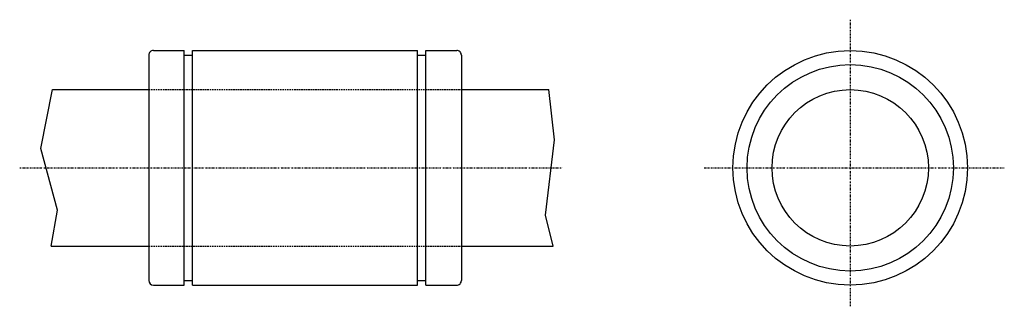
# Model space of a CAD drawing. Extents: x 452 to 767, y -45 to 47.
import ezdxf

# ---------------------------------------------------------------- set-up
doc = ezdxf.new("R2010")
doc.units = 0
doc.linetypes.add('DASHDOT', pattern=[1, 0.5, -0.25, 0, -0.25])
doc.linetypes.add('DASHED', pattern=[0.75, 0.5, -0.25])
for name, color, linetype in [('LC-003-002-----0', 7, 'CONTINUOUS'), ('LC-004-006-----0', 7, 'CONTINUOUS'), ('LC-006-012-----0', 7, 'CONTINUOUS'), ('LC-008-003-----0', 7, 'CONTINUOUS')]:
    doc.layers.add(name, color=color, linetype=linetype)

msp = doc.modelspace()

# ---------------------------------------------------------------- linework, layer by layer
at = {"layer": 'LC-003-002-----0', "color": 1, "linetype": 'CONTINUOUS'}
for p, q in [((493.331696, 35.700584), (493.331696, -36.299416)), ((494.831696, 37.200584), (504.681702, 37.200584)), ((504.681702, -37.799416), (504.681702, 37.200584)), ((504.681702, 35.700584), (507.331696, 35.700584)), ((507.331696, 37.200584), (579.331665, 37.200584)), ((507.331696, -37.799416), (507.331696, 37.200584)), ((579.331665, -37.799416), (579.331665, 37.200584)), ((579.331665, 35.700584), (581.981689, 35.700584)), ((581.981689, -37.799416), (581.981689, 37.200584)), ((581.981689, 37.200584), (591.831665, 37.200584)), ((593.331665, 35.700584), (593.331665, -36.299416)), ((462.615204, 24.700586), (493.331696, 24.700586)), ((593.331665, 24.700586), (621.305969, 24.700586)), ((462.178772, -25.299414), (493.331696, -25.299414)), ((593.331665, -25.299414), (622.635986, -25.299414)), ((504.681702, -36.299416), (507.331696, -36.299416)), ((579.331665, -36.299416), (581.981689, -36.299416)), ((494.831696, -37.799416), (504.681702, -37.799416)), ((507.331696, -37.799416), (579.331665, -37.799416)), ((581.981689, -37.799416), (591.831665, -37.799416))]:
    msp.add_line(p, q, dxfattribs=at)
for radius in [37.5, 33, 25]:
    msp.add_circle((717.676514, -0.299414), radius, dxfattribs=at)
for centre, start, end in [((494.831696, 35.700584), 90.000003, 180.000009), ((591.831665, 35.700584), 0, 90.000003), ((494.831696, -36.299416), 180.000009, 269.999997), ((591.831665, -36.299416), 269.999997, 0)]:
    msp.add_arc(centre, 1.5, start, end, dxfattribs=at)
at = {"layer": 'LC-004-006-----0', "color": 2, "linetype": 'DASHDOT'}
for p, q in [((717.676514, 47.055523), (717.676514, -44.562508)), ((452.075256, -0.299414), (625.600342, -0.299414)), ((670.980896, -0.299414), (766.949829, -0.299414))]:
    msp.add_line(p, q, dxfattribs=at)
at = {"layer": 'LC-006-012-----0', "color": 2, "linetype": 'CONTINUOUS'}
for p, q in [((458.832855, 5.900477), (462.615204, 24.700586)), ((623.13562, 8.60844), (621.305969, 24.700586)), ((620.220215, -15.424728), (623.13562, 8.60844)), ((464.19339, -13.799951), (458.832855, 5.900476)), ((462.178772, -25.299414), (464.19339, -13.799951)), ((622.635986, -25.299414), (620.220215, -15.424728))]:
    msp.add_line(p, q, dxfattribs=at)
at = {"layer": 'LC-008-003-----0', "color": 2, "linetype": 'DASHED'}
for p, q in [((493.331696, 24.700586), (593.331665, 24.700586)), ((493.331696, -25.299414), (593.331665, -25.299414))]:
    msp.add_line(p, q, dxfattribs=at)

doc.saveas('drawing.dxf')
